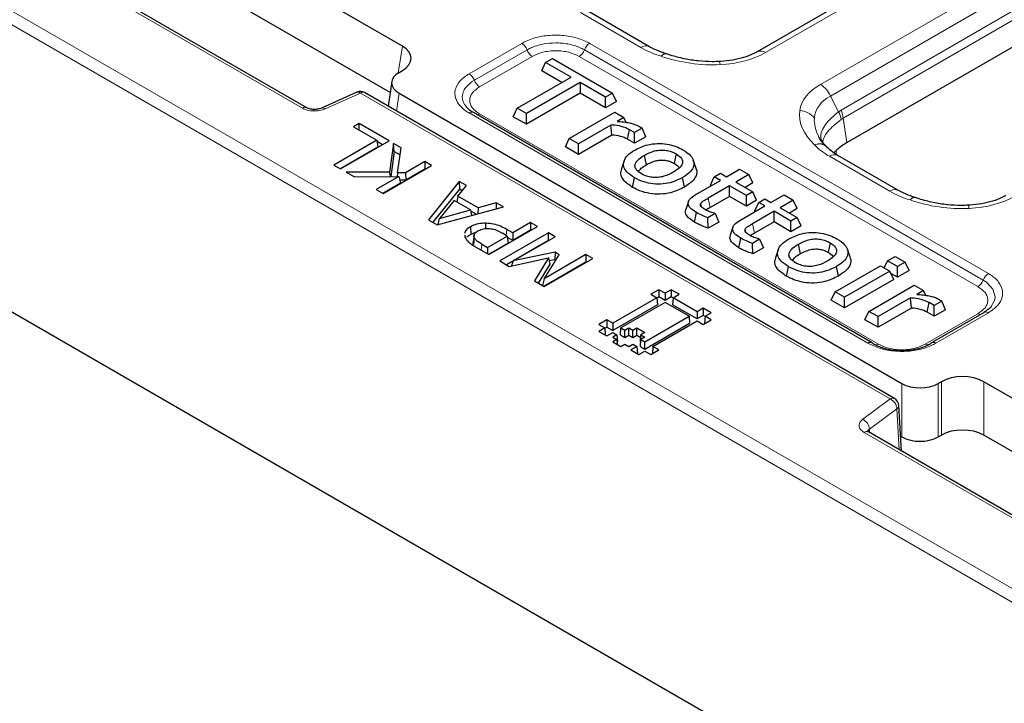
# Model space of a CAD drawing. Units: millimetres. Extents: x 0 to 420, y 0 to 297.
# Drawn here: x 279 to 299, y 164 to 177 of the extents above; entities that cross this region are included whole.
import ezdxf

# ---------------------------------------------------------------- set-up
doc = ezdxf.new("R2010")
doc.units = ezdxf.units.MM

msp = doc.modelspace()

# ---------------------------------------------------------------- linework, layer by layer
at = {"color": 8, "linetype": 'Continuous', "lineweight": 18}
for p, q in [((307.3545, 161.0371), (243.9385, 197.6463)), ((243.8208, 197.4491), (307.2368, 160.8398)), ((268.733, 184.7047), (284.9365, 175.3506)), ((305.0303, 182.8363), (293.9279, 176.4269)), ((294.9927, 175.8122), (306.123, 182.2376)), ((306.3161, 182.0101), (295.1857, 175.5847)), ((295.3931, 175.3127), (306.3882, 181.66)), ((295.4348, 175.1562), (306.4299, 181.5036)), ((291.5077, 176.5265), (290.3332, 177.2045)), ((288.1725, 176.0178), (289.1938, 176.6074)), ((290.5128, 176.6074), (298.2516, 172.1399)), ((286.7973, 176.0342), (286.8762, 176.5547)), ((289.2959, 176.4805), (288.2746, 175.8909)), ((298.1495, 172.0129), (290.4107, 176.4805)), ((289.398, 176.3535), (288.3766, 175.7639)), ((298.0475, 171.886), (290.3086, 176.3535)), ((285.3772, 175.3351), (286.0611, 175.6436)), ((286.0611, 175.6436), (296.3462, 169.7061)), ((286.8143, 175.6379), (286.7624, 175.2951)), ((295.1857, 175.5847), (295.3443, 175.2811)), ((295.3443, 175.2811), (295.3931, 175.3127)), ((295.9114, 170.7889), (288.1725, 175.2564)), ((288.3766, 175.2382), (296.1155, 170.7707)), ((295.3957, 175.1315), (295.4348, 175.1562)), ((295.4348, 175.1562), (295.5066, 174.6824)), ((295.2994, 174.5278), (295.2949, 174.4545)), ((296.3396, 173.7371), (295.1651, 174.4151)), ((288.8946, 172.8776), (288.9032, 172.9966)), ((288.4082, 172.5935), (288.4169, 172.7124)), ((297.0262, 170.7707), (298.0475, 171.3602)), ((298.2516, 171.3785), (297.2303, 170.7889)), ((296.5722, 170.0048), (296.5722, 168.9689)), ((297.2766, 168.9689), (297.2766, 170.0048)), ((297.3384, 169.0046), (297.3384, 170.0405)), ((298.1602, 169.0046), (298.1602, 170.0405)), ((296.3462, 169.7061), (295.8119, 169.3113)), ((295.9431, 169.1207), (296.4774, 169.5156)), ((296.523, 168.7183), (296.4774, 169.5156)), ((295.8388, 169.0569), (300.9943, 166.0807)), ((295.9431, 169.1207), (295.9471, 169.0507))]:
    msp.add_line(p, q, dxfattribs=at)
at = {"color": 7, "linetype": 'Continuous', "lineweight": 25}
for p, q in [((307.2365, 155.2602), (243.3613, 192.1346)), ((286.8762, 176.5547), (271.0545, 185.6884)), ((285.0199, 175.3589), (268.8164, 184.713)), ((286.6382, 175.6561), (271.0545, 184.6524)), ((304.8637, 182.8528), (293.7612, 176.4434)), ((295.5066, 174.6824), (306.4299, 180.9883)), ((291.6744, 176.543), (290.4998, 177.221)), ((289.5821, 176.0712), (289.6579, 176.2345)), ((289.6579, 176.2345), (289.7921, 176.312)), ((290.1502, 175.9503), (289.6579, 176.2345)), ((289.7921, 176.312), (290.9557, 175.6402)), ((286.8143, 176.0446), (286.8762, 176.0803)), ((289.9708, 175.8467), (289.5821, 176.0712)), ((286.67, 175.8662), (286.5979, 175.3901)), ((289.1059, 175.3474), (290.1502, 175.9503)), ((290.3292, 175.8469), (289.2849, 175.2441)), ((290.8215, 175.5627), (290.3292, 175.8469)), ((290.3292, 175.8469), (290.3292, 175.6399)), ((285.9926, 175.6594), (285.3087, 175.3509)), ((296.4295, 169.7144), (286.1444, 175.6518)), ((286.8143, 175.6379), (296.5722, 170.0048)), ((290.3292, 175.6399), (289.2849, 175.037)), ((290.8215, 175.3557), (290.3292, 175.6399)), ((290.9557, 175.6402), (290.8215, 175.5627)), ((290.8215, 175.3557), (290.8215, 175.5627)), ((291.0315, 175.4769), (290.8215, 175.3557)), ((291.0315, 175.4769), (290.9557, 175.6402)), ((295.9947, 170.7972), (288.2559, 175.2647)), ((289.0301, 175.1841), (289.1059, 175.3474)), ((289.2849, 175.2441), (289.1059, 175.3474)), ((290.1174, 174.7635), (290.9975, 175.2717)), ((290.9975, 175.2717), (291.1765, 175.1683)), ((289.2849, 175.037), (289.0301, 175.1841)), ((289.2849, 175.037), (289.2849, 175.2441)), ((291.1765, 175.1683), (291.0458, 175.0928)), ((291.2204, 175.0738), (291.1765, 175.1683)), ((286.0358, 175.0515), (285.9284, 174.9895)), ((285.9284, 174.9895), (286.3819, 174.7277)), ((286.6206, 174.714), (286.0358, 175.0515)), ((286.0358, 174.9275), (286.0358, 175.0515)), ((290.9236, 175.0223), (290.2964, 174.6602)), ((291.2496, 174.7468), (291.287, 174.9323)), ((291.3854, 174.8755), (291.287, 174.9323)), ((291.5301, 174.9591), (291.3854, 174.8755)), ((291.6014, 174.7932), (291.5301, 174.9591)), ((286.3819, 174.7277), (285.5465, 174.2455)), ((285.6778, 174.1697), (286.6206, 174.714)), ((286.3819, 174.7277), (286.4025, 174.5917)), ((286.4924, 174.64), (286.3859, 174.7015)), ((290.0416, 174.6002), (290.1174, 174.7635)), ((290.2964, 174.6602), (290.1174, 174.7635)), ((290.9437, 174.8269), (290.2964, 174.4531)), ((291.3854, 174.6684), (291.2496, 174.7468)), ((291.3854, 174.6684), (291.3854, 174.8755)), ((291.6014, 174.7932), (291.3854, 174.6684)), ((286.4025, 174.5917), (285.6747, 174.1715)), ((286.7041, 174.6657), (286.6294, 174.1065)), ((286.7162, 174.5108), (286.6508, 174.021)), ((286.8535, 174.5795), (286.7041, 174.6657)), ((286.7162, 174.5108), (286.7041, 174.6657)), ((286.7162, 174.5108), (286.8341, 174.4427)), ((286.7849, 174.0953), (286.8535, 174.5795)), ((290.2964, 174.4531), (290.0416, 174.6002)), ((290.2964, 174.4531), (290.2964, 174.6602)), ((287.3128, 174.3144), (286.9361, 174.0969)), ((287.4441, 174.2386), (287.3128, 174.3144)), ((287.3128, 174.3144), (287.3128, 174.1664)), ((291.1812, 174.3285), (291.1286, 174.1711)), ((292.5769, 174.1809), (292.5243, 174.3382)), ((296.5063, 173.7536), (295.3317, 174.4316)), ((285.5465, 174.2455), (285.6778, 174.1697)), ((286.5013, 173.6943), (287.4441, 174.2386)), ((287.3128, 174.1664), (286.9423, 173.9525)), ((287.3159, 174.1646), (287.3128, 174.1664)), ((293.1695, 174.0178), (293.4231, 174.1642)), ((293.4231, 174.1642), (293.6022, 174.0608)), ((286.6294, 174.1065), (285.7852, 174.1077)), ((285.7852, 174.1077), (285.9472, 174.0141)), ((285.9472, 174.0141), (286.8073, 174.0225)), ((286.8073, 174.0225), (286.37, 173.7701)), ((286.6294, 174.1065), (286.6374, 174.0209)), ((286.7849, 174.0953), (286.7769, 174.0222)), ((286.9361, 174.0969), (286.7849, 174.0953)), ((286.8073, 174.0225), (286.8431, 173.8952)), ((286.9423, 173.9525), (286.8273, 173.9512)), ((286.9361, 174.0969), (286.9423, 173.9525)), ((287.9811, 173.9286), (287.384, 173.1847)), ((288.121, 173.8478), (287.9811, 173.9286)), ((287.9811, 173.9286), (287.9856, 173.778)), ((291.3455, 173.8131), (291.3833, 173.9983)), ((292.3522, 173.8177), (292.3143, 174.0028)), ((292.5616, 173.6668), (293.0502, 173.9489)), ((292.8551, 173.8545), (292.9309, 174.0178)), ((292.9309, 174.0178), (293.0502, 174.0867)), ((293.0502, 173.9489), (292.9309, 174.0178)), ((293.0502, 174.0867), (293.1695, 174.0178)), ((293.6022, 174.0608), (293.3486, 173.9144)), ((293.678, 173.8975), (293.6022, 174.0608)), ((286.37, 173.7701), (286.5013, 173.6943)), ((286.8431, 173.8952), (286.4982, 173.6961)), ((287.9856, 173.778), (287.4697, 173.1353)), ((287.9513, 173.6426), (288.121, 173.8478)), ((288.0381, 173.7477), (287.9856, 173.778)), ((293.2292, 173.8455), (292.8129, 173.6052)), ((292.8709, 173.8453), (292.8551, 173.8545)), ((293.5574, 173.6561), (293.2292, 173.8455)), ((293.2292, 173.6385), (293.2292, 173.8455)), ((293.3486, 173.9144), (293.6768, 173.725)), ((293.678, 173.8975), (293.5279, 173.8109)), ((287.8819, 173.5587), (287.5942, 173.2085)), ((288.1997, 173.3752), (287.8819, 173.5587)), ((287.9513, 173.6426), (287.9365, 173.5271)), ((288.3451, 173.4153), (287.9513, 173.6426)), ((293.2292, 173.6385), (292.8509, 173.4201)), ((293.5574, 173.449), (293.2292, 173.6385)), ((293.6768, 173.725), (293.5574, 173.6561)), ((293.5574, 173.449), (293.5574, 173.6561)), ((293.7525, 173.5616), (293.5574, 173.449)), ((293.7525, 173.5616), (293.6768, 173.725)), ((293.7931, 173.52), (293.9125, 173.5889)), ((293.9125, 173.5889), (294.0318, 173.52)), ((294.0318, 173.52), (294.2854, 173.6664)), ((294.4644, 173.5631), (294.2108, 173.4166)), ((294.2854, 173.6664), (294.4644, 173.5631)), ((294.5402, 173.3997), (294.4644, 173.5631)), ((287.5519, 173.0878), (288.8404, 173.4325)), ((287.5942, 173.2085), (288.1997, 173.3752)), ((288.1997, 173.3752), (288.2192, 173.2663)), ((288.3064, 173.2897), (288.2045, 173.3485)), ((288.3451, 173.4153), (288.3427, 173.2994)), ((288.7005, 173.5132), (288.3451, 173.4153)), ((288.7005, 173.5132), (288.6981, 173.3944)), ((288.8404, 173.4325), (288.7005, 173.5132)), ((292.4291, 173.538), (292.3765, 173.3806)), ((293.4239, 173.1691), (293.9125, 173.4511)), ((293.7173, 173.3567), (293.7931, 173.52)), ((293.7331, 173.3476), (293.7173, 173.3567)), ((293.9125, 173.4511), (293.7931, 173.52)), ((294.2108, 173.4166), (294.539, 173.2272)), ((294.5402, 173.3997), (294.3902, 173.3131)), ((287.384, 173.1847), (287.5519, 173.0878)), ((287.5711, 173.093), (287.5942, 173.2085)), ((292.9458, 173.303), (292.8078, 173.2233)), ((292.8155, 173.0207), (292.8078, 173.2233)), ((292.9458, 173.303), (292.9353, 173.309)), ((292.9458, 173.303), (293.0216, 173.1397)), ((294.0915, 173.3478), (293.6752, 173.1074)), ((294.4197, 173.1583), (294.0915, 173.3478)), ((294.0915, 173.1407), (294.0915, 173.3478)), ((294.539, 173.2272), (294.4197, 173.1583)), ((294.4197, 172.9512), (294.4197, 173.1583)), ((294.6148, 173.0639), (294.539, 173.2272)), ((288.1963, 173.0469), (288.2066, 172.9049)), ((288.4972, 173.0125), (288.4976, 173.1171)), ((288.554, 172.5093), (289.4968, 173.0536)), ((289.0194, 172.9296), (288.9032, 172.9966)), ((289.3655, 173.1294), (289.0194, 172.9296)), ((289.3655, 172.9814), (289.0194, 172.7816)), ((289.4968, 173.0536), (289.3655, 173.1294)), ((289.3655, 173.1294), (289.3655, 172.9814)), ((289.3686, 172.9796), (289.3655, 172.9814)), ((293.0216, 173.1397), (292.8155, 173.0207)), ((293.2913, 173.0403), (293.2387, 172.8828)), ((294.0915, 173.1407), (293.7132, 172.9223)), ((294.4197, 172.9512), (294.0915, 173.1407)), ((294.6148, 173.0639), (294.4197, 172.9512)), ((288.086, 172.8873), (288.0904, 172.8456)), ((288.2066, 172.9049), (288.3195, 172.9491)), ((288.2672, 172.8883), (288.2529, 172.7547)), ((288.2705, 172.8392), (288.2563, 172.7011)), ((288.2673, 172.8893), (288.2672, 172.889)), ((288.5301, 172.6471), (288.912, 172.8676)), ((289.7116, 172.9296), (288.7688, 172.3853)), ((288.912, 172.8676), (288.8188, 172.9214)), ((289.7116, 172.7816), (288.897, 172.3113)), ((288.912, 172.8676), (288.9326, 172.7315)), ((289.0194, 172.7816), (288.916, 172.8413)), ((289.0194, 172.9296), (289.0194, 172.7816)), ((289.0298, 172.3844), (289.8429, 172.8538)), ((289.8429, 172.8538), (289.7116, 172.9296)), ((289.7116, 172.7816), (289.7116, 172.9296)), ((289.7116, 172.7816), (289.7147, 172.7798)), ((293.808, 172.8052), (293.67, 172.7255)), ((293.808, 172.8052), (293.7975, 172.8113)), ((293.808, 172.8052), (293.8838, 172.6419)), ((288.2976, 172.6573), (288.554, 172.5093)), ((288.4169, 172.7124), (288.5301, 172.6471)), ((288.5301, 172.6471), (288.5301, 172.5231)), ((288.9326, 172.7315), (288.5509, 172.5111)), ((293.6778, 172.5229), (293.67, 172.7255)), ((293.8838, 172.6419), (293.6778, 172.5229)), ((294.1707, 172.6027), (294.1181, 172.4453)), ((295.5664, 172.4551), (295.5139, 172.6124)), ((288.9515, 172.2798), (289.714, 172.4431)), ((289.8395, 172.5526), (289.0298, 172.3844)), ((289.714, 172.4431), (289.4399, 171.9979)), ((290.4396, 172.5093), (289.6266, 172.04)), ((289.6266, 172.04), (289.9197, 172.5063)), ((289.628, 171.8893), (290.5709, 172.4335)), ((289.714, 172.4431), (289.7382, 172.3212)), ((289.8357, 172.4068), (289.7258, 172.3839)), ((289.8395, 172.5526), (289.8357, 172.4068)), ((289.8514, 172.3977), (289.8357, 172.4068)), ((289.9197, 172.5063), (289.8395, 172.5526)), ((290.5709, 172.4335), (290.4396, 172.5093)), ((290.4396, 172.5093), (290.4396, 172.3613)), ((296.2933, 172.3867), (296.4425, 172.4728)), ((296.4425, 172.4728), (296.6365, 172.3608)), ((288.7688, 172.3853), (288.9515, 172.2798)), ((289.0298, 172.3844), (288.9956, 172.2892)), ((289.7382, 172.3212), (289.5131, 171.9556)), ((290.4396, 172.3613), (289.6249, 171.891)), ((290.4427, 172.3595), (290.4396, 172.3613)), ((294.335, 172.0872), (294.3729, 172.2725)), ((295.2789, 171.7838), (296.1591, 172.2919)), ((295.3417, 172.0918), (295.3038, 172.277)), ((296.1591, 172.2919), (296.3381, 172.1886)), ((296.2303, 172.2508), (296.2933, 172.3867)), ((296.4873, 172.2747), (296.2933, 172.3867)), ((296.6365, 172.3608), (296.4873, 172.2747)), ((296.4873, 172.0677), (296.4873, 172.2747)), ((296.7122, 172.1975), (296.6365, 172.3608)), ((289.6266, 172.04), (289.598, 171.9066)), ((296.3381, 172.1886), (295.4579, 171.6805)), ((296.4139, 172.0253), (295.4579, 171.4734)), ((296.4139, 172.0253), (296.3381, 172.1886)), ((296.4873, 172.0677), (296.3602, 172.141)), ((296.7122, 172.1975), (296.4873, 172.0677)), ((289.4399, 171.9979), (289.628, 171.8893)), ((291.858, 171.8266), (291.7024, 171.7368)), ((291.9746, 171.7592), (291.858, 171.8266)), ((291.858, 171.8266), (291.858, 171.6857)), ((292.0913, 171.8266), (291.9746, 171.7592)), ((292.2469, 171.7368), (292.0913, 171.8266)), ((292.0913, 171.8266), (292.0913, 171.6857)), ((295.9323, 171.4066), (296.8125, 171.9147)), ((296.8125, 171.9147), (296.9915, 171.8114)), ((291.8191, 171.6694), (290.9634, 171.1756)), ((291.7024, 171.7368), (291.8191, 171.6694)), ((291.8191, 171.6694), (291.8273, 171.5333)), ((291.858, 171.6857), (291.8194, 171.6635)), ((291.9746, 171.6184), (291.858, 171.6857)), ((291.9746, 171.7592), (291.9746, 171.6184)), ((292.0913, 171.6857), (291.9746, 171.6184)), ((292.1298, 171.6635), (292.0913, 171.6857)), ((292.1302, 171.6694), (292.122, 171.5333)), ((292.1302, 171.6694), (292.2469, 171.7368)), ((292.5969, 171.4), (292.1302, 171.6694)), ((295.2031, 171.6205), (295.2789, 171.7838)), ((295.4579, 171.6805), (295.2789, 171.7838)), ((295.4579, 171.4734), (295.4579, 171.6805)), ((296.7386, 171.6654), (296.1113, 171.3033)), ((296.9915, 171.8114), (296.8607, 171.7359)), ((297.0354, 171.7169), (296.9915, 171.8114)), ((291.8273, 171.5333), (290.9634, 171.0348)), ((291.9746, 171.5796), (291.119, 171.0857)), ((292.4413, 171.3102), (291.9746, 171.5796)), ((292.5969, 171.2592), (292.122, 171.5333)), ((292.7135, 171.4674), (292.5969, 171.4)), ((292.8691, 171.3775), (292.7135, 171.4674)), ((292.7135, 171.4674), (292.7135, 171.3265)), ((295.4579, 171.4734), (295.2031, 171.6205)), ((296.7587, 171.4699), (296.1113, 171.0962)), ((297.0646, 171.3899), (297.102, 171.5754)), ((297.2004, 171.5186), (297.102, 171.5754)), ((297.3451, 171.6021), (297.2004, 171.5186)), ((297.2004, 171.3115), (297.2004, 171.5186)), ((297.4164, 171.4362), (297.3451, 171.6021)), ((291.5857, 170.8164), (292.4413, 171.3102)), ((292.4413, 171.3102), (292.4495, 171.1741)), ((292.5969, 171.4), (292.5969, 171.2592)), ((292.7135, 171.3265), (292.5969, 171.2592)), ((292.7521, 171.3043), (292.7135, 171.3265)), ((292.7524, 171.3102), (292.7442, 171.1741)), ((292.7524, 171.3102), (292.8691, 171.3775)), ((292.8691, 171.2428), (292.7524, 171.3102)), ((295.8565, 171.2433), (295.9323, 171.4066)), ((296.1113, 171.3033), (295.9323, 171.4066)), ((296.1113, 171.0962), (296.1113, 171.3033)), ((297.2004, 171.3115), (297.0646, 171.3899)), ((298.1683, 171.3867), (297.147, 170.7972)), ((297.4164, 171.4362), (297.2004, 171.3115)), ((290.8467, 171.2429), (290.6912, 171.153)), ((290.6912, 171.153), (290.8079, 171.0857)), ((290.8079, 171.0857), (290.6912, 171.0183)), ((290.8079, 171.0857), (290.8161, 170.9496)), ((290.8082, 171.0798), (290.8467, 171.1021)), ((290.9634, 171.1756), (290.8467, 171.2429)), ((290.8467, 171.2429), (290.8467, 171.1021)), ((290.8467, 171.1021), (290.9634, 171.0348)), ((290.9634, 171.1756), (290.9634, 171.0348)), ((291.1108, 170.9496), (291.119, 171.0857)), ((291.119, 171.0857), (291.1969, 171.0408)), ((291.1969, 171.0408), (291.2746, 171.0857)), ((291.2746, 171.0857), (291.3525, 171.0408)), ((291.2746, 170.9449), (291.2746, 171.0857)), ((291.3525, 171.0408), (291.4302, 171.0857)), ((291.4302, 171.0857), (291.5858, 170.996)), ((291.4302, 170.9449), (291.4302, 171.0857)), ((291.5857, 170.6755), (292.4495, 171.1741)), ((291.7413, 170.7265), (292.5969, 171.2204)), ((292.5969, 171.2204), (292.7135, 171.153)), ((292.7135, 171.153), (292.8691, 171.2428)), ((292.7471, 171.1724), (292.7442, 171.1741)), ((296.1113, 171.0962), (295.8565, 171.2433)), ((290.6912, 171.0183), (290.8468, 170.9285)), ((290.8132, 170.9479), (290.8161, 170.9496)), ((290.8468, 170.9285), (290.9635, 170.9959)), ((291.0412, 170.951), (290.9634, 170.906)), ((290.9634, 170.906), (291.0412, 170.8612)), ((290.9635, 170.9959), (291.0412, 170.951)), ((291.0412, 170.951), (291.0495, 170.8149)), ((291.1108, 170.9496), (291.1969, 170.8999)), ((291.1969, 170.8999), (291.1969, 171.0408)), ((291.1969, 170.8999), (291.2746, 170.9449)), ((291.2746, 170.9449), (291.3525, 170.9)), ((291.3525, 170.9), (291.3525, 171.0408)), ((291.3525, 170.9), (291.4302, 170.9449)), ((291.4302, 170.9449), (291.505, 170.9017)), ((291.4997, 170.8149), (291.5079, 170.951)), ((291.5858, 170.996), (291.5079, 170.951)), ((291.5079, 170.951), (291.5857, 170.9061)), ((291.5857, 170.9061), (291.5079, 170.8612)), ((291.0412, 170.8612), (290.9634, 170.8163)), ((290.9634, 170.8163), (291.119, 170.7265)), ((291.0412, 170.8612), (291.0469, 170.7681)), ((291.0442, 170.8119), (291.0495, 170.8149)), ((291.119, 170.7265), (291.1967, 170.7714)), ((291.1967, 170.7714), (291.2746, 170.7265)), ((291.2746, 170.7265), (291.3522, 170.7714)), ((291.4301, 170.7265), (291.3135, 170.6591)), ((291.3522, 170.7714), (291.4301, 170.7265)), ((291.4301, 170.7265), (291.4384, 170.5904)), ((291.4997, 170.7251), (291.5079, 170.8612)), ((291.4997, 170.8149), (291.5049, 170.8119)), ((291.4997, 170.7251), (291.5857, 170.6755)), ((291.5079, 170.8612), (291.5857, 170.8164)), ((291.5857, 170.6755), (291.5857, 170.8164)), ((291.7413, 170.7265), (291.733, 170.5904)), ((291.8579, 170.6591), (291.7413, 170.7265)), ((291.3135, 170.6591), (291.4692, 170.5693)), ((291.4384, 170.5904), (291.4355, 170.5887)), ((291.4692, 170.5693), (291.5857, 170.6367)), ((291.5857, 170.6367), (291.7024, 170.5693)), ((291.7024, 170.5693), (291.8579, 170.6591)), ((291.7359, 170.5887), (291.733, 170.5904)), ((297.3384, 170.0405), (297.2766, 170.0048)), ((303.9646, 166.6898), (298.1602, 170.0405)), ((296.5631, 168.6951), (296.5126, 169.5795)), ((301.0776, 166.089), (295.9221, 169.0652)), ((296.5466, 168.9836), (296.5722, 168.9689)), ((297.2766, 168.9689), (297.3384, 169.0046)), ((303.7266, 165.7912), (298.1602, 169.0046))]:
    msp.add_line(p, q, dxfattribs=at)
at = {"color": 8, "linetype": 'Continuous', "lineweight": 18, "flags": 128}
for points in [[(285.1582, 175.3247), (285.1573, 175.325), (285.1556, 175.3206), (285.1537, 175.3104), (285.1518, 175.2947)], [(288.2559, 175.2647), (288.2559, 175.2647), (288.2443, 175.2697), (288.2314, 175.2722), (288.2176, 175.2721), (288.203, 175.2694), (288.1879, 175.2642), (288.1725, 175.2564)], [(292.8509, 173.4201), (292.8319, 173.5126), (292.8129, 173.6052)], [(293.7132, 172.9223), (293.6942, 173.0149), (293.6752, 173.1074)], [(298.2026, 171.4114), (298.2983, 171.487), (298.3768, 171.6308), (298.384, 171.6912), (298.3407, 171.8381), (298.2153, 171.9701), (298.1495, 172.0129), (298.1495, 172.0129), (298.1495, 172.0129)], [(298.1683, 171.3867), (298.1683, 171.3867), (298.1799, 171.3918), (298.1927, 171.3943), (298.2065, 171.3942), (298.2211, 171.3915), (298.2362, 171.3862), (298.2516, 171.3785)]]:
    msp.add_lwpolyline(points, dxfattribs=at)
at = {"color": 7, "linetype": 'Continuous', "lineweight": 25, "flags": 128}
for points in [[(291.5684, 174.4334), (291.5874, 174.3409), (291.6063, 174.2483)], [(292.1889, 174.4633), (292.1699, 174.3707), (292.151, 174.2781)], [(292.6868, 173.4298), (292.6844, 173.4375), (292.6675, 173.4927)], [(292.5461, 173.1372), (292.565, 173.2298), (292.584, 173.3223)], [(293.549, 172.932), (293.5467, 172.9397), (293.5297, 172.9949)], [(293.4083, 172.6394), (293.4273, 172.732), (293.4463, 172.8246)], [(294.5579, 172.7076), (294.5769, 172.615), (294.5958, 172.5224)], [(295.1784, 172.7375), (295.1595, 172.6449), (295.1405, 172.5523)], [(296.0134, 170.7798), (296.0049, 170.7896), (295.9947, 170.7972), (295.9947, 170.7972)], [(297.1282, 170.7798), (297.1368, 170.7896), (297.147, 170.7972), (297.147, 170.7972)]]:
    msp.add_lwpolyline(points, dxfattribs=at)
at = {"color": 8, "linetype": 'Continuous', "lineweight": 18}
for centre, radius, start, end in [((289.0559, 176.392), 0.2558, 20.22711, 57.36203), ((290.6507, 176.392), 0.2558, 122.63793, 159.77287), ((289.5359, 176.5689), 0.2558, 200.22711, 237.36203), ((290.1707, 176.5689), 0.2558, 302.63797, 339.77289), ((291.6046, 176.3976), 0.1612, 64.12375, 126.92555), ((293.8297, 176.2868), 0.1711, 54.9971, 113.32214), ((292.926, 176.1932), 0.1183, 0.3747, 31.30406), ((288.0346, 175.8024), 0.2558, 20.22709, 57.36199), ((288.5146, 175.9793), 0.2558, 200.22711, 237.36203), ((286.0134, 175.5932), 0.0694, 46.53793, 107.43287), ((286.1098, 175.577), 0.0825, 65.13942, 126.17104), ((294.7226, 175.3874), 0.5034, 23.07789, 57.55761), ((284.9853, 175.2838), 0.0827, 65.8007, 126.11091), ((285.3298, 175.2853), 0.0687, 46.37131, 108.94098), ((294.5776, 174.9305), 0.3718, 36.97144, 88.22669), ((294.9456, 175.0605), 0.4556, 8.96524, 28.95935), ((294.9652, 175.1148), 0.4714, 5.04059, 24.82245), ((288.3193, 175.3307), 0.1088, 275.23411, 301.7917), ((295.262, 174.286), 0.1614, 64.41317, 126.89728), ((296.4365, 173.6082), 0.1612, 64.12375, 126.92555), ((297.7579, 173.4038), 0.1183, 0.3747, 31.30406), ((297.9095, 172.1014), 0.2558, 302.63797, 339.77289), ((298.3896, 171.9245), 0.2558, 122.63801, 159.77291), ((298.1048, 171.4527), 0.1088, 238.2083, 264.76589), ((295.9602, 170.7203), 0.0842, 65.84322, 125.46719), ((296.0561, 170.8686), 0.1145, 277.49967, 301.2192), ((297.0765, 170.8433), 0.0884, 235.27565, 285.74423), ((297.1814, 170.7203), 0.0842, 54.5328, 114.15675), ((296.3946, 169.6421), 0.0802, 64.19874, 127.11172), ((296.2443, 169.4955), 0.234, 4.93177, 64.19087), ((296.4347, 169.5807), 0.0779, 303.28582, 359.13898), ((295.71, 169.1006), 0.234, 4.93177, 64.19087), ((295.8875, 168.9903), 0.0825, 65.13942, 126.17104)]:
    msp.add_arc(centre, radius, start, end, dxfattribs=at)
at = {"color": 7, "linetype": 'Continuous', "lineweight": 25}
for centre, start, end in [((286.0611, 175.5075), 60.00269, 114.27664), ((296.3462, 169.57), 3.26862, 60.00269)]:
    msp.add_arc(centre, 0.1667, start, end, dxfattribs=at)
for centre, major_axis, ratio, start_param, end_param in [((286.459, 176.3175), (0.5878, 0), 0.5729191, 5.5015852, 7.0647854), ((287.1719, 175.8412), (0.5038, 0), 0.5729191, 2.3599926, 3.9231927), ((296.4602, 174.1402), (1.3435, 0), 0.5729191, 2.3599926, 2.6849224), ((297.7493, 169.7997), (0.5833, 0), 0.5816896, 0.7891963, 2.3523964), ((296.9244, 170.2113), (0.5, 0), 0.5816896, 3.9307889, 5.493989), ((296.9244, 169.1753), (0.5, 0), 0.5816896, 3.9307889, 5.493989), ((297.7493, 168.7637), (0.5833, 0), 0.5816896, 0.7891963, 2.3523964)]:
    msp.add_ellipse(centre, major_axis=major_axis, ratio=ratio, start_param=start_param, end_param=end_param, dxfattribs=at)
at = {"color": 8, "linetype": 'Continuous', "lineweight": 18}
for centre, major_axis, ratio, start_param, end_param in [((292.6817, 177.2146), (1.6667, 0), 0.5816896, 3.9307889, 4.2231019), ((292.5483, 177.2916), (1.8065, -0.3243), 0.5826127, 5.0931832, 5.6791578), ((292.5483, 177.2916), (1.8065, -0.3243), 0.5826127, 4.4506858, 5.0931832), ((296.4905, 175.0158), (1.9018, -0.2833), 0.530844, 2.5526162, 3.1386438), ((296.4905, 174.7437), (1.594, -0.5194), 0.5297589, 2.6801427, 3.2661703), ((296.4905, 175.0158), (1.9018, -0.2833), 0.530844, 3.1386438, 3.7810882), ((296.4905, 174.7437), (1.594, -0.5194), 0.5297589, 3.2661703, 3.6376151), ((296.3571, 175.0929), (1.6794, 0), 0.5729191, 3.6308797, 3.9231927), ((297.5136, 174.4252), (1.6667, 0), 0.5816896, 3.9307889, 4.2231019), ((297.3802, 174.5022), (1.8065, -0.3243), 0.5826127, 4.4506858, 5.0931832), ((297.3802, 174.5022), (1.8065, -0.3243), 0.5826127, 5.0931832, 5.6791578)]:
    msp.add_ellipse(centre, major_axis=major_axis, ratio=ratio, start_param=start_param, end_param=end_param, dxfattribs=at)
for points, knots in [([(289.1938, 176.6074), (289.2224, 176.6227), (289.3261, 176.6783), (289.5453, 176.7467), (289.7929, 176.7714), (290.0392, 176.7613), (290.28, 176.72), (290.4362, 176.6444), (290.5128, 176.6074)], [0, 0, 0, 0, 0.0797712, 0.2903401, 0.4999545, 0.5851234, 0.7968136, 1, 1, 1, 1]), ([(290.4107, 176.4805), (290.4107, 176.4805), (290.3512, 176.5148), (290.2108, 176.5744), (290.0102, 176.611), (289.8022, 176.6193), (289.593, 176.5987), (289.4092, 176.54), (289.3193, 176.494), (289.2959, 176.4805), (289.2959, 176.4805)], [0, 0, 0, 0, 0.0000081, 0.2040505, 0.4152824, 0.5000441, 0.70895, 0.9197699, 0.9999919, 1, 1, 1, 1]), ([(290.3086, 176.3535), (290.2445, 176.3837), (290.1463, 176.4299), (289.9834, 176.4591), (289.8533, 176.4671), (289.7233, 176.4592), (289.5603, 176.4299), (289.4621, 176.3837), (289.398, 176.3535)], [0, 0, 0, 0, 0.242499, 0.3715471, 0.5, 0.6283663, 0.757501, 1, 1, 1, 1]), ([(291.8984, 176.3589), (291.9154, 176.3739), (291.9494, 176.4039), (291.9837, 176.4146), (291.996, 176.4047), (291.9967, 176.4041)], [0, 0, 0, 0, 0.485635, 0.9712698, 1, 1, 1, 1]), ([(292.0067, 176.4004), (292.0056, 176.4013), (291.9919, 176.4122), (291.9541, 176.4027), (291.917, 176.3735), (291.8984, 176.3589)], [0, 0, 0, 0, 0.0420008, 0.521001, 1, 1, 1, 1]), ([(288.1725, 175.2564), (288.146, 175.2729), (288.0497, 175.3328), (287.9314, 175.4593), (287.8885, 175.6022), (287.906, 175.7445), (287.9776, 175.8835), (288.1084, 175.9737), (288.1725, 176.0178)], [0, 0, 0, 0, 0.0797712, 0.2903401, 0.4999545, 0.5851234, 0.7968136, 1, 1, 1, 1]), ([(288.2746, 175.8909), (288.2746, 175.8909), (288.2151, 175.8565), (288.1121, 175.7755), (288.0478, 175.6595), (288.0356, 175.54), (288.0488, 175.4539), (288.1036, 175.4002), (288.1145, 175.3894)], [0, 0, 0, 0, 0.00001063, 0.26807109, 0.54557685, 0.65693239, 0.93138227, 1, 1, 1, 1]), ([(288.3766, 175.7639), (288.3244, 175.7269), (288.2443, 175.6702), (288.1936, 175.5761), (288.1799, 175.5011), (288.1936, 175.426), (288.2442, 175.3319), (288.3244, 175.2752), (288.3766, 175.2382)], [0, 0, 0, 0, 0.242499, 0.3715471, 0.5, 0.6283663, 0.757501, 1, 1, 1, 1]), ([(284.9365, 175.3506), (284.968, 175.3356), (285.0309, 175.3056), (285.1115, 175.2983), (285.1518, 175.2947)], [0, 0, 0, 0, 0.5002632, 1, 1, 1, 1]), ([(285.1518, 175.2947), (285.1926, 175.2954), (285.2741, 175.297), (285.3428, 175.3224), (285.3772, 175.3351)], [0, 0, 0, 0, 0.5001371, 1, 1, 1, 1]), ([(295.3443, 175.2811), (295.2471, 175.199), (295.098, 175.0729), (295.0134, 174.9026), (294.9802, 174.7722), (295.0294, 174.704), (295.0539, 174.6701)], [0, 0, 0, 0, 0.3763936, 0.5773977, 0.7900022, 1, 1, 1, 1]), ([(295.0337, 174.6735), (295.0397, 174.709), (295.0513, 174.778), (295.1491, 174.9311), (295.2984, 175.0524), (295.3957, 175.1315)], [0, 0, 0, 0, 0.2691117, 0.5235538, 1, 1, 1, 1]), ([(294.8747, 174.6407), (294.9061, 174.6485), (294.9688, 174.6642), (295.0509, 174.651), (295.0879, 174.6205), (295.105, 174.6065)], [0, 0, 0, 0, 0.3497463, 0.6994935, 1, 1, 1, 1]), ([(294.8747, 174.6407), (294.9068, 174.6477), (294.9709, 174.6617), (295.0582, 174.6454), (295.0987, 174.6119), (295.1188, 174.5952)], [0, 0, 0, 0, 0.334557, 0.6691138, 1, 1, 1, 1]), ([(296.7303, 173.5695), (296.7473, 173.5845), (296.7813, 173.6145), (296.8156, 173.6252), (296.8279, 173.6153), (296.8286, 173.6147)], [0, 0, 0, 0, 0.485635, 0.9712698, 1, 1, 1, 1]), ([(296.8386, 173.611), (296.8375, 173.6119), (296.8238, 173.6228), (296.786, 173.6134), (296.7489, 173.5841), (296.7303, 173.5695)], [0, 0, 0, 0, 0.0420008, 0.521001, 1, 1, 1, 1]), ([(298.2516, 172.1399), (298.2781, 172.1234), (298.3744, 172.0635), (298.4928, 171.937), (298.5356, 171.7941), (298.5181, 171.6519), (298.4465, 171.5129), (298.3157, 171.4227), (298.2516, 171.3785)], [0, 0, 0, 0, 0.0797713, 0.2903402, 0.4999545, 0.5851234, 0.7968136, 1, 1, 1, 1]), ([(298.0475, 171.3602), (298.0998, 171.3973), (298.1799, 171.454), (298.2305, 171.548), (298.2443, 171.6231), (298.2305, 171.6982), (298.1799, 171.7922), (298.0998, 171.849), (298.0475, 171.886)], [0, 0, 0, 0, 0.242499, 0.3715471, 0.5, 0.6283663, 0.757501, 1, 1, 1, 1]), ([(297.2303, 170.7889), (297.2018, 170.7736), (297.098, 170.718), (296.8788, 170.6497), (296.6313, 170.625), (296.3849, 170.6351), (296.1441, 170.6764), (295.9879, 170.7519), (295.9114, 170.7889)], [0, 0, 0, 0, 0.0797712, 0.2903401, 0.4999545, 0.5851234, 0.7968136, 1, 1, 1, 1]), ([(296.1155, 170.7707), (296.1796, 170.7405), (296.2778, 170.6942), (296.4408, 170.665), (296.5708, 170.6571), (296.7008, 170.665), (296.8638, 170.6942), (296.9621, 170.7405), (297.0262, 170.7707)], [0, 0, 0, 0, 0.242499, 0.3715471, 0.5, 0.6283663, 0.757501, 1, 1, 1, 1]), ([(295.8119, 169.3113), (295.7904, 169.2915), (295.7475, 169.2518), (295.7353, 169.1809), (295.7624, 169.1114), (295.8133, 169.0751), (295.8388, 169.0569)], [0, 0, 0, 0, 0.2500318, 0.5, 0.7499682, 1, 1, 1, 1]), ([(295.9083, 169.0586), (295.9089, 169.0695), (295.9102, 169.0925), (295.9318, 169.1111), (295.9431, 169.1207)], [0, 0, 0, 0, 0.4782895, 1, 1, 1, 1])]:
    msp.add_open_spline(points, degree=3, knots=knots, dxfattribs=at)
at = {"color": 7, "linetype": 'Continuous', "lineweight": 25}
for points, knots in [([(291.9992, 176.4044), (291.969, 176.4143), (291.8694, 176.4467), (291.7609, 176.4946), (291.6906, 176.5339), (291.6744, 176.543)], [0, 0, 0, 0, 0.2511611, 0.8269159, 1, 1, 1, 1]), ([(293.7612, 176.4434), (293.7355, 176.4295), (293.6598, 176.3884), (293.5038, 176.3296), (293.2915, 176.2796), (293.127, 176.2603), (293.0383, 176.2553), (293.0271, 176.2547)], [0, 0, 0, 0, 0.1389698, 0.4085246, 0.6843203, 0.9601678, 1, 1, 1, 1]), ([(293.0271, 176.2547), (292.9823, 176.2531), (292.8476, 176.2485), (292.617, 176.2623), (292.3416, 176.3052), (292.1371, 176.358), (292.0267, 176.3952), (292.0014, 176.4038)], [0, 0, 0, 0, 0.1243638, 0.3741043, 0.6377629, 0.9168188, 1, 1, 1, 1]), ([(285.1581, 175.3248), (285.1312, 175.3271), (285.0779, 175.3316), (285.0386, 175.3501), (285.0192, 175.3593)], [0, 0, 0, 0, 0.50663, 1, 1, 1, 1]), ([(285.3075, 175.3504), (285.2854, 175.3423), (285.2407, 175.3261), (285.1858, 175.3252), (285.1581, 175.3248)], [0, 0, 0, 0, 0.4954446, 1, 1, 1, 1]), ([(288.258, 175.2624), (288.2507, 175.2667), (288.2007, 175.2959), (288.1448, 175.3399), (288.1202, 175.3753), (288.1123, 175.3866)], [0, 0, 0, 0, 0.1032767, 0.7138661, 1, 1, 1, 1]), ([(291.0458, 175.0928), (291.0868, 175.0896), (291.169, 175.083), (291.3066, 175.0632), (291.4081, 175.0325), (291.4591, 175.0049), (291.4672, 175.0005)], [0, 0, 0, 0, 0.2711377, 0.5427191, 0.9270612, 1, 1, 1, 1]), ([(291.287, 174.9323), (291.237, 174.9552), (291.1375, 175.0008), (291.0025, 175.0184), (290.9319, 175.0219), (290.9236, 175.0223)], [0, 0, 0, 0, 0.4707486, 0.9379553, 1, 1, 1, 1]), ([(290.9437, 174.8269), (290.9404, 174.8594), (290.9337, 174.9246), (290.927, 174.9897), (290.9236, 175.0223)], [0, 0, 0, 0, 0.4999997, 1, 1, 1, 1]), ([(291.4672, 175.0005), (291.477, 174.9948), (291.4996, 174.9818), (291.5191, 174.9672), (291.5301, 174.9591)], [0, 0, 0, 0, 0.4378035, 1, 1, 1, 1]), ([(291.2496, 174.7468), (291.2049, 174.7677), (291.1149, 174.8096), (291.001, 174.8211), (290.9437, 174.8269)], [0, 0, 0, 0, 0.4976338, 1, 1, 1, 1]), ([(295.1093, 174.6054), (295.0871, 174.628), (295.0247, 174.6917), (294.9731, 174.7603), (294.9595, 174.7961), (294.9588, 174.798)], [0, 0, 0, 0, 0.3421763, 0.9659942, 1, 1, 1, 1]), ([(291.3833, 173.9983), (291.3277, 174.0349), (291.2298, 174.0994), (291.1645, 174.2184), (291.171, 174.3306), (291.2451, 174.4429), (291.3387, 174.5038), (291.3894, 174.5368)], [0, 0, 0, 0, 0.2380954, 0.4193365, 0.6008027, 0.783708, 1, 1, 1, 1]), ([(291.3894, 174.5368), (291.4679, 174.5757), (291.5949, 174.6386), (291.8224, 174.6693), (292.0143, 174.6571), (292.1873, 174.6116), (292.2793, 174.5637), (292.3231, 174.5408)], [0, 0, 0, 0, 0.290187, 0.4691361, 0.6479199, 0.832328, 1, 1, 1, 1]), ([(291.5684, 174.4334), (291.6317, 174.4662), (291.7242, 174.5141), (291.8822, 174.5406), (291.9969, 174.5349), (292.1031, 174.508), (292.1592, 174.4788), (292.1889, 174.4633)], [0, 0, 0, 0, 0.35439295, 0.51746871, 0.68153007, 0.83176085, 1, 1, 1, 1]), ([(292.3231, 174.5408), (292.3785, 174.504), (292.4776, 174.4382), (292.5422, 174.3161), (292.5332, 174.2021), (292.454, 174.0927), (292.3633, 174.0344), (292.3143, 174.0028)], [0, 0, 0, 0, 0.23830724, 0.42635156, 0.61482406, 0.79182094, 1, 1, 1, 1]), ([(295.3317, 174.4316), (295.3096, 174.445), (295.2369, 174.4889), (295.1667, 174.5457), (295.127, 174.587), (295.118, 174.5964)], [0, 0, 0, 0, 0.2519604, 0.8295976, 1, 1, 1, 1]), ([(291.5176, 174.0758), (291.4832, 174.0985), (291.4241, 174.1376), (291.3873, 174.2093), (291.3937, 174.2751), (291.4465, 174.3554), (291.5203, 174.4027), (291.5684, 174.4334)], [0, 0, 0, 0, 0.2195597, 0.3778733, 0.5364648, 0.6977053, 1, 1, 1, 1]), ([(291.6063, 174.2483), (291.6701, 174.2815), (291.758, 174.3273), (291.9052, 174.3466), (291.9997, 174.3381), (292.0837, 174.3138), (292.1285, 174.29), (292.151, 174.2781)], [0, 0, 0, 0, 0.4032033, 0.5555251, 0.708307, 0.8538285, 1, 1, 1, 1]), ([(292.1889, 174.4633), (292.2298, 174.4353), (292.2947, 174.3909), (292.322, 174.3121), (292.3035, 174.2394), (292.2361, 174.1687), (292.1679, 174.1264), (292.1353, 174.1062)], [0, 0, 0, 0, 0.2643654, 0.4196232, 0.5749973, 0.7968608, 1, 1, 1, 1]), ([(291.3455, 173.8131), (291.2779, 173.8593), (291.165, 173.9364), (291.1051, 174.0685), (291.1254, 174.1395), (291.1343, 174.1708)], [0, 0, 0, 0, 0.4556061, 0.7603125, 1, 1, 1, 1]), ([(291.4602, 174.1207), (291.4758, 174.1422), (291.5103, 174.19), (291.5722, 174.2276), (291.6063, 174.2483)], [0, 0, 0, 0, 0.4502103, 1, 1, 1, 1]), ([(292.151, 174.2781), (292.1892, 174.2551), (292.2333, 174.2286), (292.2453, 174.1939), (292.2469, 174.1893)], [0, 0, 0, 0, 0.8667582, 1, 1, 1, 1]), ([(292.573, 174.1801), (292.576, 174.1752), (292.6035, 174.1307), (292.5858, 174.04), (292.5086, 173.9184), (292.4073, 173.8532), (292.3522, 173.8177)], [0, 0, 0, 0, 0.0390371, 0.3525871, 0.6472385, 1, 1, 1, 1]), ([(292.3143, 174.0028), (292.2513, 173.9706), (292.1406, 173.914), (291.9376, 173.8728), (291.7446, 173.8746), (291.5481, 173.9146), (291.4418, 173.9686), (291.3833, 173.9983)], [0, 0, 0, 0, 0.238086, 0.4184685, 0.599381, 0.7797216, 1, 1, 1, 1]), ([(292.1353, 174.1062), (292.0784, 174.0766), (291.9913, 174.0313), (291.8406, 174.0013), (291.7199, 174.0033), (291.607, 174.0294), (291.5482, 174.0599), (291.5176, 174.0758)], [0, 0, 0, 0, 0.3223538, 0.4932902, 0.6653764, 0.8257641, 1, 1, 1, 1]), ([(292.3522, 173.8177), (292.2671, 173.7755), (292.1295, 173.7074), (291.8828, 173.6748), (291.6747, 173.6882), (291.4897, 173.7379), (291.3915, 173.7891), (291.3455, 173.8131)], [0, 0, 0, 0, 0.29125134, 0.47136742, 0.65132391, 0.83644056, 1, 1, 1, 1]), ([(296.8311, 173.615), (296.8009, 173.6249), (296.7013, 173.6573), (296.5928, 173.7052), (296.5225, 173.7445), (296.5063, 173.7536)], [0, 0, 0, 0, 0.2511611, 0.8269159, 1, 1, 1, 1]), ([(292.584, 173.3223), (292.539, 173.3517), (292.4682, 173.398), (292.4236, 173.4753), (292.4226, 173.5363), (292.4645, 173.6037), (292.524, 173.6424), (292.5616, 173.6668)], [0, 0, 0, 0, 0.2956565, 0.4652332, 0.6091999, 0.7530079, 1, 1, 1, 1]), ([(292.6675, 173.4927), (292.674, 173.5043), (292.6874, 173.5281), (292.7429, 173.564), (292.7856, 173.5891), (292.8129, 173.6052)], [0, 0, 0, 0, 0.2543065, 0.5230019, 1, 1, 1, 1]), ([(297.859, 173.4653), (297.8142, 173.4638), (297.6795, 173.4591), (297.4489, 173.4729), (297.1735, 173.5158), (296.9689, 173.5686), (296.8586, 173.6058), (296.8333, 173.6144)], [0, 0, 0, 0, 0.1243638, 0.3741043, 0.6377629, 0.9168188, 1, 1, 1, 1]), ([(298.5931, 173.654), (298.5674, 173.6401), (298.4917, 173.599), (298.3357, 173.5402), (298.1234, 173.4902), (297.9589, 173.4709), (297.8702, 173.4659), (297.859, 173.4653)], [0, 0, 0, 0, 0.1389698, 0.4085246, 0.6843203, 0.9601678, 1, 1, 1, 1]), ([(292.5461, 173.1372), (292.4913, 173.1745), (292.409, 173.2304), (292.364, 173.3206), (292.3761, 173.3625), (292.3812, 173.3803)], [0, 0, 0, 0, 0.53447038, 0.80297787, 1, 1, 1, 1]), ([(292.7623, 173.3744), (292.7488, 173.3826), (292.7219, 173.3989), (292.687, 173.4263), (292.6639, 173.4562), (292.6629, 173.4796), (292.6668, 173.4908), (292.6675, 173.4927)], [0, 0, 0, 0, 0.24907564, 0.49720033, 0.74717117, 0.95754335, 1, 1, 1, 1]), ([(292.9353, 173.309), (292.9186, 173.3137), (292.8852, 173.3231), (292.8245, 173.3425), (292.7864, 173.3621), (292.7623, 173.3744)], [0, 0, 0, 0, 0.2681694, 0.5361644, 1, 1, 1, 1]), ([(292.8509, 173.4201), (292.8363, 173.4116), (292.8071, 173.3947), (292.779, 173.3771), (292.765, 173.3683)], [0, 0, 0, 0, 0.4999534, 1, 1, 1, 1]), ([(292.8078, 173.2233), (292.7728, 173.2362), (292.6933, 173.2655), (292.6232, 173.3019), (292.584, 173.3223)], [0, 0, 0, 0, 0.4401864, 1, 1, 1, 1]), ([(293.4463, 172.8246), (293.4013, 172.854), (293.3305, 172.9002), (293.2859, 172.9775), (293.2848, 173.0385), (293.3267, 173.1059), (293.3863, 173.1446), (293.4239, 173.1691)], [0, 0, 0, 0, 0.2956565, 0.4652332, 0.6091999, 0.7530079, 1, 1, 1, 1]), ([(288.1963, 173.0469), (288.1646, 173.0264), (288.1065, 172.9887), (288.0903, 172.9393), (288.0829, 172.9167)], [0, 0, 0, 0, 0.5441765, 1, 1, 1, 1]), ([(288.4976, 173.1171), (288.4479, 173.1149), (288.3511, 173.1105), (288.2519, 173.077), (288.2071, 173.0528), (288.1963, 173.0469)], [0, 0, 0, 0, 0.4455104, 0.8664685, 1, 1, 1, 1]), ([(288.2705, 172.8392), (288.2668, 172.8558), (288.2596, 172.8878), (288.2913, 172.9326), (288.3256, 172.9549), (288.3425, 172.966)], [0, 0, 0, 0, 0.3570325, 0.6835281, 1, 1, 1, 1]), ([(288.3425, 172.966), (288.3681, 172.9789), (288.4086, 172.9995), (288.4807, 173.0136), (288.5218, 173.0143), (288.543, 173.0147)], [0, 0, 0, 0, 0.4511553, 0.7167075, 1, 1, 1, 1]), ([(288.9032, 172.9966), (288.865, 173.0174), (288.7883, 173.0591), (288.6505, 173.105), (288.5477, 173.1131), (288.4976, 173.1171)], [0, 0, 0, 0, 0.3376549, 0.6777087, 1, 1, 1, 1]), ([(288.543, 173.0147), (288.5769, 173.0115), (288.6583, 173.0036), (288.7452, 172.9621), (288.799, 172.9323), (288.8188, 172.9214)], [0, 0, 0, 0, 0.311864, 0.7478865, 1, 1, 1, 1]), ([(292.8155, 173.0207), (292.7803, 173.0333), (292.715, 173.0567), (292.6242, 173.0952), (292.5722, 173.1232), (292.5461, 173.1372)], [0, 0, 0, 0, 0.3682678, 0.6829823, 1, 1, 1, 1]), ([(293.6246, 172.8767), (293.6111, 172.8848), (293.5842, 172.9012), (293.5492, 172.9285), (293.5262, 172.9584), (293.5251, 172.9818), (293.5291, 172.993), (293.5297, 172.9949)], [0, 0, 0, 0, 0.2490756, 0.4972003, 0.7471712, 0.9575433, 1, 1, 1, 1]), ([(293.5297, 172.9949), (293.5362, 173.0065), (293.5497, 173.0303), (293.6052, 173.0662), (293.6479, 173.0914), (293.6752, 173.1074)], [0, 0, 0, 0, 0.2543065, 0.5230019, 1, 1, 1, 1]), ([(288.0904, 172.8456), (288.1102, 172.8132), (288.1419, 172.7613), (288.2237, 172.7019), (288.2728, 172.6723), (288.2976, 172.6573)], [0, 0, 0, 0, 0.4533059, 0.7249928, 1, 1, 1, 1]), ([(288.1317, 172.8449), (288.1331, 172.8475), (288.1465, 172.8711), (288.1783, 172.8889), (288.2066, 172.9049)], [0, 0, 0, 0, 0.1065567, 1, 1, 1, 1]), ([(288.4169, 172.7124), (288.3938, 172.7264), (288.3519, 172.7516), (288.2979, 172.7931), (288.2798, 172.8236), (288.2705, 172.8392)], [0, 0, 0, 0, 0.37646506, 0.68144988, 1, 1, 1, 1]), ([(293.4083, 172.6394), (293.3535, 172.6767), (293.2712, 172.7327), (293.2263, 172.8228), (293.2383, 172.8648), (293.2435, 172.8825)], [0, 0, 0, 0, 0.5344704, 0.8029779, 1, 1, 1, 1]), ([(293.67, 172.7255), (293.635, 172.7384), (293.5556, 172.7677), (293.4855, 172.8042), (293.4463, 172.8246)], [0, 0, 0, 0, 0.4401864, 1, 1, 1, 1]), ([(293.7975, 172.8113), (293.7808, 172.8159), (293.7475, 172.8253), (293.6867, 172.8448), (293.6487, 172.8643), (293.6246, 172.8767)], [0, 0, 0, 0, 0.2681694, 0.5361644, 1, 1, 1, 1]), ([(293.7132, 172.9223), (293.6986, 172.9138), (293.6693, 172.8969), (293.6413, 172.8793), (293.6273, 172.8705)], [0, 0, 0, 0, 0.4999534, 1, 1, 1, 1]), ([(294.3729, 172.2725), (294.3172, 172.3091), (294.2193, 172.3736), (294.154, 172.4925), (294.1605, 172.6048), (294.2347, 172.7171), (294.3282, 172.778), (294.3789, 172.811)], [0, 0, 0, 0, 0.23809543, 0.41933647, 0.60080266, 0.78370796, 1, 1, 1, 1]), ([(294.3789, 172.811), (294.4575, 172.8499), (294.5845, 172.9128), (294.812, 172.9435), (295.0038, 172.9313), (295.1768, 172.8858), (295.2689, 172.8378), (295.3127, 172.815)], [0, 0, 0, 0, 0.29018696, 0.46913613, 0.64791989, 0.832328, 1, 1, 1, 1]), ([(294.5579, 172.7076), (294.6213, 172.7404), (294.7137, 172.7882), (294.8718, 172.8148), (294.9864, 172.809), (295.0927, 172.7822), (295.1488, 172.7529), (295.1784, 172.7375)], [0, 0, 0, 0, 0.3543929, 0.5174687, 0.6815301, 0.8317608, 1, 1, 1, 1]), ([(295.3127, 172.815), (295.3681, 172.7782), (295.4671, 172.7124), (295.5317, 172.5903), (295.5228, 172.4763), (295.4435, 172.3669), (295.3528, 172.3086), (295.3038, 172.277)], [0, 0, 0, 0, 0.23830724, 0.42635156, 0.61482406, 0.79182094, 1, 1, 1, 1]), ([(288.2563, 172.7011), (288.2497, 172.7181), (288.2425, 172.7364), (288.2533, 172.7532), (288.2541, 172.7544)], [0, 0, 0, 0, 0.9258474, 1, 1, 1, 1]), ([(293.6778, 172.5229), (293.6426, 172.5355), (293.5773, 172.5589), (293.4865, 172.5974), (293.4344, 172.6254), (293.4083, 172.6394)], [0, 0, 0, 0, 0.3682678, 0.6829823, 1, 1, 1, 1]), ([(294.5071, 172.35), (294.4728, 172.3727), (294.4136, 172.4118), (294.3769, 172.4835), (294.3833, 172.5493), (294.436, 172.6296), (294.5098, 172.6768), (294.5579, 172.7076)], [0, 0, 0, 0, 0.2195597, 0.3778733, 0.5364648, 0.6977053, 1, 1, 1, 1]), ([(294.5958, 172.5224), (294.6596, 172.5557), (294.7475, 172.6014), (294.8947, 172.6207), (294.9893, 172.6123), (295.0732, 172.588), (295.118, 172.5642), (295.1405, 172.5523)], [0, 0, 0, 0, 0.4032033, 0.5555251, 0.708307, 0.8538285, 1, 1, 1, 1]), ([(295.1784, 172.7375), (295.2193, 172.7095), (295.2843, 172.6651), (295.3115, 172.5862), (295.2931, 172.5135), (295.2256, 172.4429), (295.1574, 172.4006), (295.1248, 172.3804)], [0, 0, 0, 0, 0.2643654, 0.4196232, 0.5749973, 0.7968608, 1, 1, 1, 1]), ([(294.335, 172.0872), (294.2674, 172.1335), (294.1546, 172.2106), (294.0947, 172.3427), (294.1149, 172.4137), (294.1239, 172.445)], [0, 0, 0, 0, 0.4556061, 0.7603125, 1, 1, 1, 1]), ([(294.4498, 172.3949), (294.4653, 172.4164), (294.4998, 172.4642), (294.5618, 172.5018), (294.5958, 172.5224)], [0, 0, 0, 0, 0.4502103, 1, 1, 1, 1]), ([(295.1405, 172.5523), (295.1787, 172.5293), (295.2228, 172.5028), (295.2348, 172.4681), (295.2364, 172.4634)], [0, 0, 0, 0, 0.8667582, 1, 1, 1, 1]), ([(295.5625, 172.4543), (295.5656, 172.4494), (295.5931, 172.4049), (295.5753, 172.3141), (295.4981, 172.1926), (295.3969, 172.1274), (295.3417, 172.0918)], [0, 0, 0, 0, 0.0390371, 0.3525871, 0.6472385, 1, 1, 1, 1]), ([(295.3038, 172.277), (295.2408, 172.2448), (295.1301, 172.1882), (294.9271, 172.147), (294.7341, 172.1488), (294.5376, 172.1888), (294.4313, 172.2428), (294.3729, 172.2725)], [0, 0, 0, 0, 0.23808602, 0.41846853, 0.59938102, 0.77972156, 1, 1, 1, 1]), ([(295.1248, 172.3804), (295.0679, 172.3508), (294.9809, 172.3055), (294.8301, 172.2755), (294.7094, 172.2775), (294.5965, 172.3036), (294.5377, 172.3341), (294.5071, 172.35)], [0, 0, 0, 0, 0.3223538, 0.4932902, 0.6653764, 0.8257641, 1, 1, 1, 1]), ([(295.3417, 172.0918), (295.2567, 172.0497), (295.1191, 171.9816), (294.8723, 171.949), (294.6643, 171.9624), (294.4792, 172.012), (294.381, 172.0632), (294.335, 172.0872)], [0, 0, 0, 0, 0.2912513, 0.4713674, 0.6513239, 0.8364406, 1, 1, 1, 1]), ([(297.102, 171.5754), (297.052, 171.5983), (296.9525, 171.6439), (296.8175, 171.6614), (296.7469, 171.665), (296.7386, 171.6654)], [0, 0, 0, 0, 0.4707486, 0.9379553, 1, 1, 1, 1]), ([(296.7587, 171.4699), (296.7554, 171.5025), (296.7487, 171.5677), (296.742, 171.6328), (296.7386, 171.6654)], [0, 0, 0, 0, 0.49999968, 1, 1, 1, 1]), ([(296.8607, 171.7359), (296.9018, 171.7326), (296.984, 171.7261), (297.1216, 171.7062), (297.2231, 171.6756), (297.274, 171.648), (297.2822, 171.6436)], [0, 0, 0, 0, 0.2711377, 0.5427191, 0.9270612, 1, 1, 1, 1]), ([(297.2822, 171.6436), (297.292, 171.6379), (297.3146, 171.6249), (297.3341, 171.6103), (297.3451, 171.6021)], [0, 0, 0, 0, 0.4378035, 1, 1, 1, 1]), ([(297.0646, 171.3899), (297.0199, 171.4107), (296.9299, 171.4527), (296.8159, 171.4642), (296.7587, 171.4699)], [0, 0, 0, 0, 0.4976338, 1, 1, 1, 1]), ([(298.3113, 171.5062), (298.3078, 171.5006), (298.292, 171.4752), (298.2411, 171.4341), (298.1852, 171.3999), (298.1636, 171.3867)], [0, 0, 0, 0, 0.14909251, 0.67136616, 1, 1, 1, 1]), ([(296.0134, 170.7798), (296.0134, 170.7798), (296.0729, 170.7454), (296.2133, 170.6858), (296.4139, 170.6493), (296.6219, 170.641), (296.8311, 170.6615), (297.0149, 170.7203), (297.1048, 170.7663), (297.1282, 170.7798), (297.1282, 170.7798)], [0, 0, 0, 0, 0.0000081, 0.2040505, 0.4152824, 0.5000441, 0.70895, 0.9197699, 0.9999919, 1, 1, 1, 1]), ([(295.9215, 169.0655), (295.9143, 169.0705), (295.9009, 169.0799), (295.9006, 169.0817), (295.9005, 169.0826)], [0, 0, 0, 0, 0.5390532, 1, 1, 1, 1])]:
    msp.add_open_spline(points, degree=3, knots=knots, dxfattribs=at)

doc.saveas('drawing.dxf')
